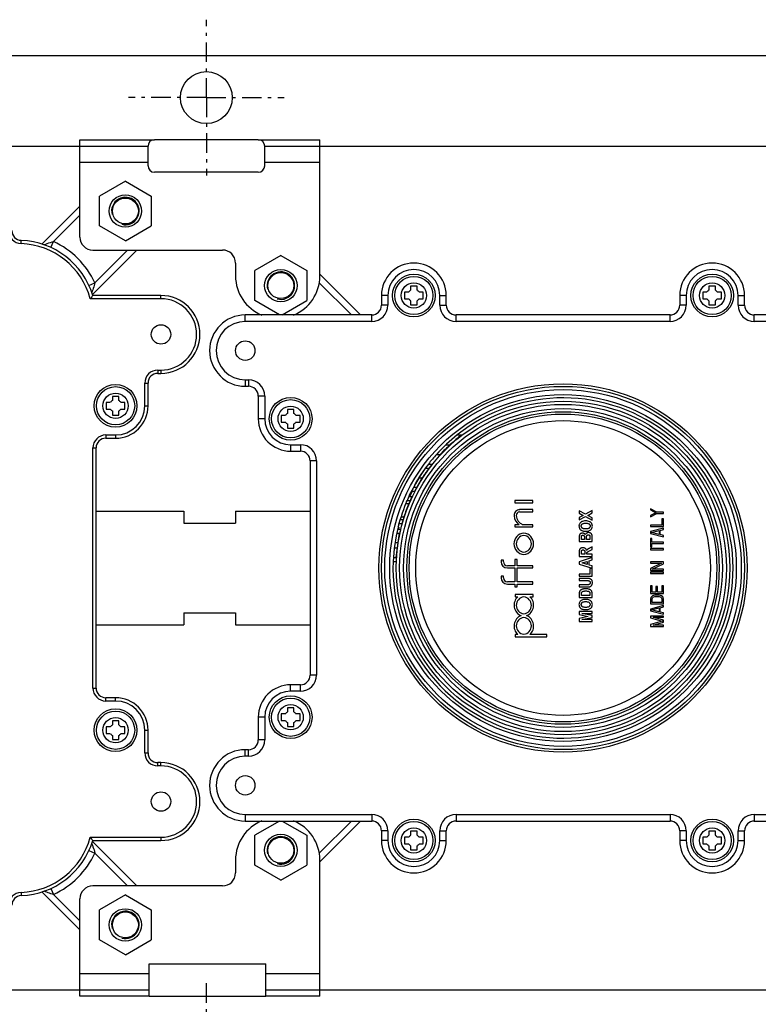
# Model space of a CAD drawing. Units: millimetres. Extents: x 3204 to 3838, y 25 to 603.
# Drawn here: x 3525 to 3639, y 180 to 332 of the extents above; entities that cross this region are included whole.
import ezdxf

# ---------------------------------------------------------------- set-up
doc = ezdxf.new("R2010")
doc.units = ezdxf.units.MM
doc.linetypes.add('ASSI1', pattern=[5.5, 3, -1, 0.5, -1])
doc.layers.add('OGGETTO', color=7, linetype='Continuous', lineweight=25)
doc.styles.add('ISO Proportional', font='tahoma.ttf')
doc.dimstyles.new('ISO-25', dxfattribs={"dimtxt": 12, "dimasz": 1.5, "dimexe": 1, "dimexo": 1.5, "dimgap": 1.5, "dimtad": 1, "dimdec": 0, "dimtxsty": 'ISO Proportional', "dimcen": 2.5, "dimclrd": 7, "dimclre": 7, "dimclrt": 7, "dimadec": 0, "dimazin": 0, "dimtfac": 1, "dimtdec": 0, "dimtmove": 0, "dimatfit": 3, "dimfxl": 1, "dimlwd": 13, "dimarcsym": 0})

# ---------------------------------------------------------------- blocks, each defined once
blk = doc.blocks.new('*D21')
at = {"layer": 'Defpoints', "color": 0, "transparency": 16777216}
for p in [(3230.06, 192.8), (3717.06, 192.8), (3230.06, 26.13)]:
    blk.add_point(p, dxfattribs=at)
at = {"layer": 'OGGETTO', "color": 7, "lineweight": -2, "transparency": 16777216}
for p, q in [((3230.06, 191.3), (3230.06, 25.13)), ((3717.06, 191.3), (3717.06, 25.13))]:
    blk.add_line(p, q, dxfattribs=at)
at = {"layer": 'OGGETTO', "color": 7, "lineweight": 13, "transparency": 16777216}
blk.add_line((3715.56, 26.13), (3231.56, 26.13), dxfattribs=at)
at = {"layer": 'OGGETTO', "color": 7, "transparency": 16777216}
for points in [[(3231.56, 26.38), (3231.56, 25.88), (3230.06, 26.13)], [(3715.56, 26.38), (3715.56, 25.88), (3717.06, 26.13)]]:
    blk.add_solid(points, dxfattribs=at)
at = {"layer": 'OGGETTO', "color": 7, "transparency": 16777216, "insert": (3473.4, 43.63), "char_height": 12, "width": 6.9926, "attachment_point": 2, "rotation": 0.0002, "line_spacing_factor": 0.9, "style": 'ISO Proportional'}
blk.add_mtext('487', dxfattribs=at)

msp = doc.modelspace()

# ---------------------------------------------------------------- linework, layer by layer
at = {"layer": 'OGGETTO', "linetype": 'ASSI1'}
for p, q in [((3553.56, 319.73), (3553.56, 331.73)), ((3553.56, 319.73), (3541.56, 319.73)), ((3553.56, 319.73), (3565.56, 319.73)), ((3553.56, 319.73), (3553.56, 307.73)), ((3553.56, 174.73), (3553.56, 183.73))]:
    msp.add_line(p, q, dxfattribs=at)
at = {"layer": 'OGGETTO'}
for p, q in [((3268.56, 326.23), (3678.56, 326.23)), ((3534.06, 298.23), (3534.06, 313.23)), ((3534.06, 313.23), (3545.56, 313.23)), ((3561.56, 313.23), (3545.56, 313.23)), ((3561.56, 313.23), (3571.06, 313.23)), ((3571.06, 292.23), (3571.06, 313.23)), ((3402.56, 312.23), (3544.56, 312.23)), ((3544.56, 309.23), (3544.56, 312.23)), ((3562.56, 312.23), (3654.56, 312.23)), ((3562.56, 309.23), (3562.56, 312.23)), ((3544.56, 309.73), (3534.06, 309.73)), ((3571.06, 309.73), (3562.56, 309.73)), ((3561.56, 308.23), (3545.56, 308.23)), ((3541.07, 306.87), (3537.07, 304.56)), ((3541.07, 306.87), (3545.07, 304.56)), ((3537.07, 299.94), (3537.07, 304.56)), ((3545.07, 304.56), (3545.07, 299.94)), ((3534.06, 303.01), (3528.21, 297.16)), ((3534.06, 301.6), (3530, 297.54)), ((3541.07, 297.63), (3537.07, 299.94)), ((3541.07, 297.63), (3545.07, 299.94)), ((3524.98, 297.23), (3525, 297.73)), ((3529.58, 296.63), (3530, 297.54)), ((3535.99, 289.39), (3542.84, 296.23)), ((3536.06, 296.23), (3556.06, 296.23)), ((3536.36, 291.18), (3541.42, 296.23)), ((3565.05, 295.37), (3561.05, 293.06)), ((3565.05, 295.37), (3569.05, 293.06)), ((3558.06, 294.23), (3558.06, 292.23)), ((3561.05, 288.44), (3561.05, 293.06)), ((3569.05, 293.06), (3569.05, 288.44)), ((3577.34, 286.23), (3571.06, 292.51)), ((3535.45, 290.76), (3536.36, 291.18)), ((3575.92, 286.23), (3570.97, 291.19)), ((3586.06, 290.68), (3585.06, 290.68)), ((3585.06, 290.68), (3585.06, 290.04)), ((3586.06, 290.04), (3586.06, 290.68)), ((3632.06, 290.68), (3631.06, 290.68)), ((3631.06, 290.68), (3631.06, 290.04)), ((3632.06, 290.04), (3632.06, 290.68)), ((3535.73, 288.82), (3535.66, 288.73)), ((3546.56, 288.73), (3535.66, 288.73)), ((3535.89, 289.04), (3535.73, 288.82)), ((3546.56, 289.23), (3536.04, 289.23)), ((3546.56, 288.73), (3546.56, 289.23)), ((3564.86, 286.23), (3561.05, 288.44)), ((3565.23, 286.23), (3569.05, 288.44)), ((3581.56, 289.23), (3580.56, 289.23)), ((3580.56, 289.23), (3580.56, 287.73)), ((3581.56, 289.23), (3581.56, 287.73)), ((3584.75, 289.73), (3584.11, 289.73)), ((3584.11, 289.73), (3584.11, 288.73)), ((3584.11, 288.73), (3584.75, 288.73)), ((3585.06, 288.43), (3585.06, 287.78)), ((3586.06, 287.78), (3586.06, 288.43)), ((3587.01, 289.73), (3586.37, 289.73)), ((3586.37, 288.73), (3587.01, 288.73)), ((3587.01, 288.73), (3587.01, 289.73)), ((3589.56, 289.23), (3590.56, 289.23)), ((3589.56, 287.73), (3589.56, 289.23)), ((3590.56, 287.73), (3590.56, 289.23)), ((3627.56, 289.23), (3626.56, 289.23)), ((3626.56, 289.23), (3626.56, 287.73)), ((3627.56, 289.23), (3627.56, 287.73)), ((3630.75, 289.73), (3630.11, 289.73)), ((3630.11, 289.73), (3630.11, 288.73)), ((3630.11, 288.73), (3630.75, 288.73)), ((3631.06, 288.43), (3631.06, 287.78)), ((3632.06, 287.78), (3632.06, 288.43)), ((3633.01, 289.73), (3632.37, 289.73)), ((3632.37, 288.73), (3633.01, 288.73)), ((3633.01, 288.73), (3633.01, 289.73)), ((3635.56, 289.23), (3636.56, 289.23)), ((3635.56, 287.73), (3635.56, 289.23)), ((3636.56, 287.73), (3636.56, 289.23)), ((3581.56, 287.73), (3580.56, 287.73)), ((3585.06, 287.78), (3586.06, 287.78)), ((3589.56, 287.73), (3590.56, 287.73)), ((3627.56, 287.73), (3626.56, 287.73)), ((3631.06, 287.78), (3632.06, 287.78)), ((3635.56, 287.73), (3636.56, 287.73)), ((3579.06, 286.23), (3559.56, 286.23)), ((3559.56, 285.23), (3559.56, 286.23)), ((3561.51, 286.5), (3561.78, 286.23)), ((3579.06, 285.23), (3579.06, 286.23)), ((3625.06, 286.23), (3592.06, 286.23)), ((3592.06, 285.23), (3592.06, 286.23)), ((3625.06, 285.23), (3625.06, 286.23)), ((3657.56, 286.23), (3638.06, 286.23)), ((3638.06, 285.23), (3638.06, 286.23)), ((3579.06, 285.23), (3559.56, 285.23)), ((3625.06, 285.23), (3592.06, 285.23)), ((3657.56, 285.23), (3638.06, 285.23)), ((3546.06, 277.73), (3546.56, 277.73)), ((3546.06, 277.73), (3546.06, 277.23)), ((3546.56, 277.73), (3546.56, 277.23)), ((3546.06, 277.23), (3546.56, 277.23)), ((3559.56, 276.23), (3560.06, 276.23)), ((3559.56, 276.23), (3559.56, 275.23)), ((3560.06, 276.23), (3560.06, 275.23)), ((3544.06, 275.73), (3544.56, 275.73)), ((3544.06, 272.23), (3544.06, 275.73)), ((3544.56, 272.23), (3544.56, 275.73)), ((3559.56, 275.23), (3560.06, 275.23)), ((3540.06, 273.68), (3539.06, 273.68)), ((3539.06, 273.68), (3539.06, 273.04)), ((3540.06, 273.04), (3540.06, 273.68)), ((3562.56, 273.73), (3561.56, 273.73)), ((3561.56, 273.73), (3561.56, 270.23)), ((3562.56, 273.73), (3562.56, 270.23)), ((3538.75, 272.73), (3538.11, 272.73)), ((3538.11, 272.73), (3538.11, 271.73)), ((3538.11, 271.73), (3538.75, 271.73)), ((3541.01, 272.73), (3540.37, 272.73)), ((3540.37, 271.73), (3541.01, 271.73)), ((3541.01, 271.73), (3541.01, 272.73)), ((3544.06, 272.23), (3544.56, 272.23)), ((3567.06, 271.68), (3566.06, 271.68)), ((3566.06, 271.68), (3566.06, 271.04)), ((3567.06, 271.04), (3567.06, 271.68)), ((3539.06, 271.43), (3539.06, 270.78)), ((3539.06, 270.78), (3540.06, 270.78)), ((3540.06, 270.78), (3540.06, 271.43)), ((3562.56, 270.23), (3561.56, 270.23)), ((3565.75, 270.73), (3565.11, 270.73)), ((3565.11, 270.73), (3565.11, 269.73)), ((3568.01, 270.73), (3567.37, 270.73)), ((3568.01, 269.73), (3568.01, 270.73)), ((3565.11, 269.73), (3565.75, 269.73)), ((3566.06, 269.43), (3566.06, 268.78)), ((3566.06, 268.78), (3567.06, 268.78)), ((3567.06, 268.78), (3567.06, 269.43)), ((3567.37, 269.73), (3568.01, 269.73)), ((3538.06, 267.73), (3539.56, 267.73)), ((3538.06, 267.73), (3538.06, 267.23)), ((3538.06, 267.23), (3539.56, 267.23)), ((3539.56, 267.73), (3539.56, 267.23)), ((3592.24, 267.73), (3592.9, 267.73)), ((3536.06, 265.73), (3536.56, 265.73)), ((3536.06, 228.73), (3536.06, 265.73)), ((3536.56, 228.73), (3536.56, 265.73)), ((3566.56, 266.23), (3568.06, 266.23)), ((3566.56, 266.23), (3566.56, 265.23)), ((3568.06, 266.23), (3568.06, 265.23)), ((3590.52, 266.23), (3591.18, 266.23)), ((3566.56, 265.23), (3568.06, 265.23)), ((3589.06, 264.73), (3589.61, 264.73)), ((3570.56, 263.73), (3569.56, 263.73)), ((3569.56, 263.73), (3569.56, 230.73)), ((3570.56, 263.73), (3570.56, 230.73)), ((3587.34, 262.61), (3587.9, 262.61)), ((3587.81, 263.23), (3588.38, 263.23)), ((3586.36, 261.15), (3586.85, 261.15)), ((3585.51, 259.69), (3586.02, 259.69)), ((3584.78, 258.23), (3585.27, 258.23)), ((3585.16, 259.03), (3585.29, 259.03)), ((3585.18, 259.07), (3585.69, 259.07)), ((3584.32, 257.19), (3584.78, 257.19)), ((3584.5, 257.61), (3584.99, 257.61)), ((3603.91, 257.61), (3601.15, 257.61)), ((3601.15, 257.61), (3601.15, 257.26)), ((3601.15, 257.26), (3603.91, 257.26)), ((3603.91, 257.26), (3603.91, 257.61)), ((3536.56, 255.98), (3550.06, 255.98)), ((3550.06, 255.98), (3550.06, 254.13)), ((3558.06, 255.98), (3569.56, 255.98)), ((3558.06, 255.98), (3558.06, 254.13)), ((3583.57, 255.11), (3584.02, 255.11)), ((3603.91, 256.22), (3601.87, 256.22)), ((3601.87, 255.87), (3603.91, 255.87)), ((3603.91, 255.87), (3603.91, 256.22)), ((3612.02, 255.54), (3611.06, 256.05)), ((3611.06, 256.05), (3611.06, 255.67)), ((3611.06, 255.67), (3611.66, 255.34)), ((3611.66, 255.34), (3611.06, 255.02)), ((3611.06, 254.63), (3612.02, 255.15)), ((3611.06, 255.02), (3611.06, 254.63)), ((3613.06, 256.11), (3612.02, 255.54)), ((3612.02, 255.15), (3613.06, 254.58)), ((3612.38, 255.34), (3613.06, 255.71)), ((3613.06, 254.98), (3612.38, 255.34)), ((3613.06, 255.71), (3613.06, 256.11)), ((3613.06, 254.58), (3613.06, 254.98)), ((3623.04, 255.83), (3622.06, 256.37)), ((3622.06, 256.37), (3622.06, 256.17)), ((3622.06, 256.17), (3622.87, 255.73)), ((3622.87, 255.73), (3622.06, 255.3)), ((3622.06, 255.1), (3623.04, 255.63)), ((3622.06, 255.3), (3622.06, 255.1)), ((3624.06, 255.83), (3623.04, 255.83)), ((3623.04, 255.63), (3624.06, 255.63)), ((3624.06, 255.63), (3624.06, 255.83)), ((3550.06, 254.13), (3558.06, 254.13)), ((3583.12, 253.51), (3583.24, 253.51)), ((3583.26, 254.07), (3583.73, 254.07)), ((3583.44, 254.69), (3583.91, 254.69)), ((3601.78, 253.9), (3601.15, 253.9)), ((3601.15, 253.9), (3601.15, 253.56)), ((3601.15, 253.56), (3603.91, 253.56)), ((3603.91, 253.9), (3602.33, 253.9)), ((3603.91, 253.56), (3603.91, 253.9)), ((3623.8, 253.83), (3622.06, 253.83)), ((3622.06, 253.83), (3622.06, 253.63)), ((3622.06, 253.63), (3624.06, 253.63)), ((3624.06, 254.83), (3623.8, 254.83)), ((3623.8, 254.83), (3623.8, 253.83)), ((3624.06, 253.63), (3624.06, 254.83)), ((3582.92, 252.61), (3583.37, 252.61)), ((3583.05, 253.23), (3583.51, 253.23)), ((3611.06, 251.96), (3611.06, 251.31)), ((3611.85, 251.92), (3611.85, 251.64)), ((3612.19, 251.64), (3612.19, 251.91)), ((3612.72, 251.95), (3612.72, 251.64)), ((3624.06, 253.37), (3622.06, 252.83)), ((3622.06, 252.83), (3622.06, 252.57)), ((3622.06, 252.57), (3624.06, 252.03)), ((3622.23, 252.7), (3623.38, 253)), ((3623.38, 252.4), (3622.23, 252.7)), ((3623.38, 253), (3623.38, 252.4)), ((3623.55, 253.03), (3624.06, 253.17)), ((3623.55, 252.37), (3623.55, 253.03)), ((3624.06, 252.23), (3623.55, 252.37)), ((3624.06, 253.17), (3624.06, 253.37)), ((3624.06, 252.03), (3624.06, 252.23)), ((3582.65, 251.15), (3583.11, 251.15)), ((3611.06, 251.31), (3613.06, 251.31)), ((3611.39, 251.64), (3611.39, 251.83)), ((3611.85, 251.64), (3611.39, 251.64)), ((3612.72, 251.64), (3612.19, 251.64)), ((3613.06, 250.49), (3612.67, 250.29)), ((3613.06, 251.31), (3613.06, 251.87)), ((3613.06, 250.1), (3613.06, 250.49)), ((3622.27, 251.77), (3622.06, 251.77)), ((3622.06, 251.77), (3622.06, 250.5)), ((3622.06, 250.5), (3622.27, 250.5)), ((3622.27, 251.23), (3622.27, 251.77)), ((3624.06, 251.23), (3622.27, 251.23)), ((3622.27, 251.03), (3624.06, 251.03)), ((3622.27, 250.5), (3622.27, 251.03)), ((3624.06, 251.03), (3624.06, 251.23)), ((3582.54, 250.32), (3582.99, 250.32)), ((3611.06, 249.72), (3611.06, 249.02)), ((3611.06, 249.02), (3613.06, 249.02)), ((3611.4, 249.35), (3611.4, 249.61)), ((3611.9, 249.35), (3611.4, 249.35)), ((3611.9, 249.59), (3611.9, 249.35)), ((3612.22, 249.35), (3612.22, 249.42)), ((3613.06, 249.35), (3612.22, 249.35)), ((3612.62, 249.86), (3613.06, 250.1)), ((3613.06, 249.02), (3613.06, 249.35)), ((3624.06, 250.23), (3622.06, 250.23)), ((3622.06, 250.23), (3622.06, 250.03)), ((3622.06, 250.03), (3624.06, 250.03)), ((3624.06, 250.03), (3624.06, 250.23)), ((3582.38, 248.23), (3582.82, 248.23)), ((3582.41, 248.86), (3582.86, 248.86)), ((3599.37, 248.46), (3599.03, 248.46)), ((3599.03, 248.46), (3599.03, 248.19)), ((3599.37, 248.19), (3599.37, 248.46)), ((3601.15, 247.58), (3599.98, 247.58)), ((3601.49, 248.52), (3601.15, 248.52)), ((3601.15, 248.52), (3601.15, 247.58)), ((3601.49, 247.58), (3601.49, 248.52)), ((3603.91, 247.58), (3601.49, 247.58)), ((3603.91, 247.23), (3603.91, 247.58)), ((3613.06, 248.84), (3611.06, 248.19)), ((3611.06, 248.19), (3611.06, 247.84)), ((3611.06, 247.84), (3613.06, 247.2)), ((3611.52, 248.01), (3612.27, 248.23)), ((3612.27, 247.79), (3611.52, 248.01)), ((3612.27, 248.23), (3612.27, 247.79)), ((3612.6, 248.34), (3613.06, 248.48)), ((3612.6, 247.68), (3612.6, 248.34)), ((3613.06, 247.55), (3612.6, 247.68)), ((3613.06, 248.48), (3613.06, 248.84)), ((3613.06, 247.2), (3613.06, 247.55)), ((3624.06, 248.17), (3622.06, 248.17)), ((3622.06, 248.17), (3622.06, 247.97)), ((3622.06, 247.97), (3623.76, 247.97)), ((3623.76, 247.97), (3622.06, 247.13)), ((3622.31, 247.03), (3624.06, 247.87)), ((3624.06, 247.87), (3624.06, 248.17)), ((3599.37, 245.98), (3599.03, 245.98)), ((3599.03, 245.98), (3599.03, 245.71)), ((3599.37, 245.71), (3599.37, 245.98)), ((3599.98, 247.23), (3601.15, 247.23)), ((3601.15, 247.23), (3601.15, 245.09)), ((3601.49, 247.23), (3603.91, 247.23)), ((3601.49, 245.09), (3601.49, 247.23)), ((3612.72, 246.3), (3611.07, 246.3)), ((3611.07, 246.3), (3611.07, 245.97)), ((3611.07, 245.97), (3613.06, 245.97)), ((3613.06, 247.13), (3612.72, 247.13)), ((3612.72, 247.13), (3612.72, 246.3)), ((3613.06, 245.97), (3613.06, 247.13)), ((3622.06, 247.13), (3622.06, 246.83)), ((3622.06, 246.83), (3624.06, 246.83)), ((3624.06, 246.57), (3622.06, 246.57)), ((3622.06, 246.57), (3622.06, 246.37)), ((3622.06, 246.37), (3624.06, 246.37)), ((3624.06, 247.03), (3622.31, 247.03)), ((3624.06, 246.83), (3624.06, 247.03)), ((3624.06, 246.37), (3624.06, 246.57)), ((3601.15, 245.09), (3599.98, 245.09)), ((3599.98, 244.75), (3601.15, 244.75)), ((3601.15, 244.75), (3601.15, 244.34)), ((3601.15, 244.34), (3601.49, 244.34)), ((3603.91, 245.09), (3601.49, 245.09)), ((3601.49, 244.75), (3603.91, 244.75)), ((3601.49, 244.34), (3601.49, 244.75)), ((3603.91, 244.75), (3603.91, 245.09)), ((3612.11, 245.62), (3611.06, 245.62)), ((3611.06, 245.62), (3611.06, 245.29)), ((3611.06, 245.29), (3612.16, 245.29)), ((3612.14, 244.64), (3611.06, 244.64)), ((3611.06, 244.64), (3611.06, 244.31)), ((3622.31, 244.5), (3622.06, 244.5)), ((3622.06, 244.5), (3622.06, 243.3)), ((3622.31, 243.5), (3622.31, 244.5)), ((3623.12, 244.37), (3622.87, 244.37)), ((3622.87, 244.37), (3622.87, 243.5)), ((3623.12, 243.5), (3623.12, 244.37)), ((3624.06, 244.5), (3623.8, 244.5)), ((3623.8, 244.5), (3623.8, 243.5)), ((3624.06, 243.3), (3624.06, 244.5)), ((3603.95, 243.14), (3601.19, 243.14)), ((3601.19, 243.14), (3601.19, 242.8)), ((3603.95, 242.8), (3603.95, 243.14)), ((3611.06, 244.31), (3612.12, 244.31)), ((3611.06, 243.26), (3611.06, 242.66)), ((3611.4, 242.99), (3611.4, 243.14)), ((3612.72, 242.99), (3611.4, 242.99)), ((3612.72, 243.23), (3612.72, 242.99)), ((3613.06, 242.66), (3613.06, 243.28)), ((3622.06, 243.3), (3624.06, 243.3)), ((3622.19, 242.8), (3622.1, 242.67)), ((3622.36, 242.93), (3622.19, 242.8)), ((3622.87, 243.5), (3622.31, 243.5)), ((3622.53, 243), (3622.36, 242.93)), ((3622.44, 242.73), (3622.57, 242.8)), ((3622.74, 243.03), (3622.53, 243)), ((3622.57, 242.8), (3622.74, 242.83)), ((3623.38, 243.03), (3622.74, 243.03)), ((3622.74, 242.83), (3623.38, 242.83)), ((3623.8, 243.5), (3623.12, 243.5)), ((3623.59, 243), (3623.38, 243.03)), ((3623.38, 242.83), (3623.55, 242.8)), ((3623.55, 242.8), (3623.67, 242.73)), ((3623.76, 242.93), (3623.59, 243)), ((3623.93, 242.8), (3623.76, 242.93)), ((3624.02, 242.67), (3623.93, 242.8)), ((3601.19, 242.8), (3601.59, 242.8)), ((3603.45, 242.8), (3603.95, 242.8)), ((3611.06, 242.66), (3613.06, 242.66)), ((3622.1, 242.67), (3622.06, 242.5)), ((3622.06, 242.5), (3622.06, 241.7)), ((3622.06, 241.7), (3624.06, 241.7)), ((3624.06, 241.43), (3622.06, 240.9)), ((3622.31, 242.5), (3622.36, 242.63)), ((3622.31, 241.9), (3622.31, 242.5)), ((3623.8, 241.9), (3622.31, 241.9)), ((3622.36, 242.63), (3622.44, 242.73)), ((3623.67, 242.73), (3623.76, 242.63)), ((3623.76, 242.63), (3623.8, 242.5)), ((3623.8, 242.5), (3623.8, 241.9)), ((3624.06, 242.5), (3624.02, 242.67)), ((3624.06, 241.7), (3624.06, 242.5)), ((3624.06, 241.23), (3624.06, 241.43)), ((3550.06, 240.33), (3558.06, 240.33)), ((3550.06, 240.33), (3550.06, 238.48)), ((3558.06, 240.33), (3558.06, 238.48)), ((3613.06, 240.55), (3611.06, 240.55)), ((3611.06, 240.55), (3611.06, 240.05)), ((3611.06, 240.05), (3612.42, 239.75)), ((3611.48, 240.24), (3613.06, 240.24)), ((3613.06, 239.91), (3611.48, 240.24)), ((3613.06, 240.24), (3613.06, 240.55)), ((3613.06, 239.59), (3613.06, 239.91)), ((3622.06, 240.9), (3622.06, 240.63)), ((3622.06, 240.63), (3624.06, 240.1)), ((3624.06, 239.83), (3622.06, 239.83)), ((3622.06, 239.83), (3622.06, 239.53)), ((3622.23, 240.77), (3623.38, 241.07)), ((3623.38, 240.47), (3622.23, 240.77)), ((3623.38, 241.07), (3623.38, 240.47)), ((3623.55, 241.1), (3624.06, 241.23)), ((3623.55, 240.43), (3623.55, 241.1)), ((3624.06, 240.3), (3623.55, 240.43)), ((3624.06, 240.1), (3624.06, 240.3)), ((3624.06, 239.63), (3624.06, 239.83)), ((3536.56, 238.48), (3550.06, 238.48)), ((3558.06, 238.48), (3569.56, 238.48)), ((3612.42, 239.75), (3611.06, 239.46)), ((3611.06, 239.46), (3611.06, 238.96)), ((3611.06, 238.96), (3613.06, 238.96)), ((3611.48, 239.27), (3613.06, 239.59)), ((3613.06, 239.27), (3611.48, 239.27)), ((3613.06, 238.96), (3613.06, 239.27)), ((3622.06, 239.53), (3623.85, 239.03)), ((3623.85, 239.03), (3622.06, 238.53)), ((3622.06, 238.53), (3622.06, 238.23)), ((3622.48, 239.63), (3624.06, 239.63)), ((3624.06, 239.17), (3622.48, 239.63)), ((3622.48, 238.43), (3624.06, 238.9)), ((3624.06, 238.43), (3622.48, 238.43)), ((3624.06, 238.9), (3624.06, 239.17)), ((3624.06, 238.23), (3624.06, 238.43)), ((3601.59, 236.98), (3601.19, 236.98)), ((3601.19, 236.98), (3601.19, 236.64)), ((3606.06, 236.98), (3603.45, 236.98)), ((3606.06, 236.64), (3606.06, 236.98)), ((3622.06, 238.23), (3624.06, 238.23)), ((3601.19, 236.64), (3606.06, 236.64)), ((3570.56, 230.73), (3569.56, 230.73)), ((3568.06, 229.23), (3566.56, 229.23)), ((3566.56, 228.23), (3566.56, 229.23)), ((3568.06, 228.23), (3568.06, 229.23)), ((3536.06, 228.73), (3536.56, 228.73)), ((3568.06, 228.23), (3566.56, 228.23)), ((3539.56, 227.23), (3538.06, 227.23)), ((3538.06, 226.73), (3538.06, 227.23)), ((3539.56, 226.73), (3538.06, 226.73)), ((3539.56, 226.73), (3539.56, 227.23)), ((3565.75, 224.73), (3565.11, 224.73)), ((3565.11, 224.73), (3565.11, 223.73)), ((3567.06, 225.68), (3566.06, 225.68)), ((3566.06, 225.68), (3566.06, 225.04)), ((3567.06, 225.04), (3567.06, 225.68)), ((3568.01, 224.73), (3567.37, 224.73)), ((3568.01, 223.73), (3568.01, 224.73)), ((3540.06, 223.68), (3539.06, 223.68)), ((3539.06, 223.68), (3539.06, 223.04)), ((3540.06, 223.04), (3540.06, 223.68)), ((3562.56, 224.23), (3561.56, 224.23)), ((3561.56, 224.23), (3561.56, 220.73)), ((3562.56, 224.23), (3562.56, 220.73)), ((3565.11, 223.73), (3565.75, 223.73)), ((3566.06, 223.43), (3566.06, 222.78)), ((3567.06, 222.78), (3567.06, 223.43)), ((3567.37, 223.73), (3568.01, 223.73)), ((3538.75, 222.73), (3538.11, 222.73)), ((3538.11, 222.73), (3538.11, 221.73)), ((3538.11, 221.73), (3538.75, 221.73)), ((3541.01, 222.73), (3540.37, 222.73)), ((3540.37, 221.73), (3541.01, 221.73)), ((3541.01, 221.73), (3541.01, 222.73)), ((3544.06, 222.23), (3544.56, 222.23)), ((3544.06, 218.73), (3544.06, 222.23)), ((3544.56, 218.73), (3544.56, 222.23)), ((3566.06, 222.78), (3567.06, 222.78)), ((3539.06, 221.43), (3539.06, 220.78)), ((3539.06, 220.78), (3540.06, 220.78)), ((3540.06, 220.78), (3540.06, 221.43)), ((3562.56, 220.73), (3561.56, 220.73)), ((3544.06, 218.73), (3544.56, 218.73)), ((3560.06, 219.23), (3559.56, 219.23)), ((3559.56, 218.23), (3559.56, 219.23)), ((3560.06, 218.23), (3560.06, 219.23)), ((3546.56, 217.23), (3546.06, 217.23)), ((3546.06, 216.73), (3546.06, 217.23)), ((3546.56, 216.73), (3546.56, 217.23)), ((3560.06, 218.23), (3559.56, 218.23)), ((3546.56, 216.73), (3546.06, 216.73)), ((3559.56, 209.23), (3579.06, 209.23)), ((3559.56, 209.23), (3559.56, 208.23)), ((3559.56, 208.23), (3579.06, 208.23)), ((3564.86, 208.23), (3561.05, 206.03)), ((3561.78, 208.23), (3561.51, 207.97)), ((3565.23, 208.23), (3569.05, 206.03)), ((3570.97, 203.28), (3575.92, 208.23)), ((3571.06, 201.96), (3577.34, 208.23)), ((3579.06, 209.23), (3579.06, 208.23)), ((3592.06, 209.23), (3625.06, 209.23)), ((3592.06, 209.23), (3592.06, 208.23)), ((3592.06, 208.23), (3625.06, 208.23)), ((3625.06, 209.23), (3625.06, 208.23)), ((3638.06, 209.23), (3657.56, 209.23)), ((3638.06, 209.23), (3638.06, 208.23)), ((3638.06, 208.23), (3657.56, 208.23)), ((3581.56, 206.73), (3580.56, 206.73)), ((3580.56, 206.73), (3580.56, 205.23)), ((3581.56, 206.73), (3581.56, 205.23)), ((3586.06, 206.68), (3585.06, 206.68)), ((3585.06, 206.68), (3585.06, 206.04)), ((3586.06, 206.04), (3586.06, 206.68)), ((3589.56, 206.73), (3590.56, 206.73)), ((3589.56, 205.23), (3589.56, 206.73)), ((3590.56, 205.23), (3590.56, 206.73)), ((3627.56, 206.73), (3626.56, 206.73)), ((3626.56, 206.73), (3626.56, 205.23)), ((3627.56, 206.73), (3627.56, 205.23)), ((3632.06, 206.68), (3631.06, 206.68)), ((3631.06, 206.68), (3631.06, 206.04)), ((3632.06, 206.04), (3632.06, 206.68)), ((3635.56, 206.73), (3636.56, 206.73)), ((3635.56, 205.23), (3635.56, 206.73)), ((3636.56, 205.23), (3636.56, 206.73)), ((3535.66, 205.73), (3546.56, 205.73)), ((3542.84, 198.23), (3535.99, 205.08)), ((3536.04, 205.23), (3536.03, 205.24)), ((3536.04, 205.23), (3546.56, 205.23)), ((3546.56, 205.73), (3546.56, 205.23)), ((3561.05, 201.41), (3561.05, 206.03)), ((3569.05, 206.03), (3569.05, 201.41)), ((3581.56, 205.23), (3580.56, 205.23)), ((3584.75, 205.73), (3584.11, 205.73)), ((3584.11, 205.73), (3584.11, 204.73)), ((3587.01, 205.73), (3586.37, 205.73)), ((3587.01, 204.73), (3587.01, 205.73)), ((3589.56, 205.23), (3590.56, 205.23)), ((3627.56, 205.23), (3626.56, 205.23)), ((3630.75, 205.73), (3630.11, 205.73)), ((3630.11, 205.73), (3630.11, 204.73)), ((3633.01, 205.73), (3632.37, 205.73)), ((3633.01, 204.73), (3633.01, 205.73)), ((3635.56, 205.23), (3636.56, 205.23)), ((3535.45, 203.71), (3536.36, 203.29)), ((3584.11, 204.73), (3584.75, 204.73)), ((3585.06, 204.43), (3585.06, 203.78)), ((3585.06, 203.78), (3586.06, 203.78)), ((3586.06, 203.78), (3586.06, 204.43)), ((3586.37, 204.73), (3587.01, 204.73)), ((3630.11, 204.73), (3630.75, 204.73)), ((3631.06, 204.43), (3631.06, 203.78)), ((3631.06, 203.78), (3632.06, 203.78)), ((3632.06, 203.78), (3632.06, 204.43)), ((3632.37, 204.73), (3633.01, 204.73)), ((3541.42, 198.23), (3536.36, 203.29)), ((3558.06, 202.23), (3558.06, 200.23)), ((3571.06, 181.23), (3571.06, 202.23)), ((3565.05, 199.1), (3561.05, 201.41)), ((3565.05, 199.1), (3569.05, 201.41)), ((3528.21, 197.31), (3534.06, 191.46)), ((3529.58, 197.84), (3530, 196.93)), ((3556.06, 198.23), (3536.06, 198.23)), ((3524.98, 197.24), (3525, 196.74)), ((3530, 196.93), (3534.06, 192.87)), ((3534.06, 181.23), (3534.06, 196.23)), ((3541.07, 196.84), (3537.07, 194.53)), ((3541.07, 196.84), (3545.07, 194.53)), ((3537.07, 189.91), (3537.07, 194.53)), ((3545.07, 194.53), (3545.07, 189.91)), ((3541.07, 187.6), (3537.07, 189.91)), ((3541.07, 187.6), (3545.07, 189.91)), ((3544.73, 186.23), (3562.73, 186.23)), ((3544.73, 181.23), (3544.73, 186.23)), ((3562.73, 181.23), (3562.73, 186.23)), ((3534.06, 184.73), (3544.73, 184.73)), ((3562.73, 184.73), (3571.06, 184.73)), ((3402.73, 182.23), (3544.73, 182.23)), ((3562.73, 182.23), (3654.73, 182.23)), ((3544.73, 181.23), (3534.06, 181.23)), ((3544.73, 181.23), (3562.73, 181.23)), ((3571.06, 181.23), (3562.73, 181.23))]:
    msp.add_line(p, q, dxfattribs=at)
for points in [[(3528.55, 297.05), (3528.59, 297.07), (3528.8, 297.16), (3529.03, 297.25), (3529.28, 297.34), (3529.53, 297.42), (3529.77, 297.49), (3530, 297.54)], [(3536.36, 291.18), (3536.32, 290.97), (3536.26, 290.76), (3536.19, 290.54), (3536.12, 290.32), (3536.04, 290.11), (3535.96, 289.92), (3535.88, 289.74), (3535.87, 289.73)], [(3536, 289.19), (3535.97, 289.15), (3535.89, 289.04)], [(3536.04, 289.23), (3536.03, 289.23), (3536, 289.19)], [(3611.29, 254.26), (3611.21, 254.18), (3611.14, 254.1), (3611.09, 254.01), (3611.05, 253.91), (3611.03, 253.81), (3611.02, 253.69)], [(3611.02, 253.69), (3611.03, 253.61), (3611.04, 253.53), (3611.05, 253.46), (3611.08, 253.39), (3611.1, 253.33), (3611.14, 253.28)], [(3612.06, 254.49), (3611.88, 254.48), (3611.73, 254.46), (3611.59, 254.42), (3611.48, 254.38), (3611.38, 254.32), (3611.29, 254.26)], [(3611.37, 253.69), (3611.37, 253.76), (3611.39, 253.82), (3611.41, 253.87), (3611.44, 253.92), (3611.48, 253.97), (3611.54, 254.02)], [(3611.54, 253.36), (3611.48, 253.41), (3611.44, 253.46), (3611.41, 253.51), (3611.39, 253.56), (3611.37, 253.63), (3611.37, 253.69)], [(3611.54, 254.02), (3611.59, 254.05), (3611.65, 254.08), (3611.73, 254.11), (3611.82, 254.13), (3611.93, 254.14), (3612.05, 254.14)], [(3612.05, 254.14), (3612.17, 254.14), (3612.28, 254.13), (3612.37, 254.11), (3612.45, 254.08), (3612.52, 254.05), (3612.58, 254.02)], [(3612.84, 254.25), (3612.75, 254.32), (3612.65, 254.37), (3612.53, 254.42), (3612.39, 254.45), (3612.24, 254.48), (3612.06, 254.49)], [(3612.75, 253.69), (3612.74, 253.63), (3612.73, 253.57), (3612.71, 253.52), (3612.67, 253.47), (3612.63, 253.42), (3612.57, 253.37)], [(3612.58, 254.02), (3612.63, 253.97), (3612.67, 253.92), (3612.71, 253.87), (3612.73, 253.81), (3612.74, 253.76), (3612.75, 253.69)], [(3613.09, 253.69), (3613.08, 253.81), (3613.06, 253.92), (3613.03, 254.01), (3612.98, 254.1), (3612.92, 254.18), (3612.84, 254.25)], [(3612.85, 253.13), (3612.92, 253.2), (3612.98, 253.28), (3613.03, 253.36), (3613.06, 253.46), (3613.08, 253.57), (3613.09, 253.69)], [(3611.11, 252.34), (3611.09, 252.31), (3611.08, 252.26), (3611.07, 252.2), (3611.06, 252.13), (3611.06, 252.06), (3611.06, 251.96)], [(3611.28, 252.53), (3611.24, 252.5), (3611.2, 252.47), (3611.17, 252.44), (3611.15, 252.41), (3611.12, 252.38), (3611.11, 252.34)], [(3611.14, 253.28), (3611.17, 253.23), (3611.22, 253.18), (3611.27, 253.13), (3611.33, 253.08), (3611.4, 253.04), (3611.48, 253)], [(3611.56, 252.6), (3611.51, 252.6), (3611.46, 252.59), (3611.41, 252.58), (3611.37, 252.57), (3611.32, 252.55), (3611.28, 252.53)], [(3611.39, 251.83), (3611.39, 251.92), (3611.39, 251.99), (3611.39, 252.05), (3611.4, 252.09), (3611.4, 252.12), (3611.4, 252.15)], [(3611.4, 252.15), (3611.41, 252.16), (3611.42, 252.18), (3611.43, 252.2), (3611.44, 252.21), (3611.46, 252.23), (3611.47, 252.24)], [(3611.47, 252.24), (3611.49, 252.25), (3611.51, 252.26), (3611.53, 252.27), (3611.56, 252.27), (3611.59, 252.28), (3611.62, 252.28)], [(3611.48, 253), (3611.56, 252.97), (3611.64, 252.94), (3611.73, 252.92), (3611.83, 252.91), (3611.95, 252.9), (3612.07, 252.89)], [(3612.06, 253.24), (3611.93, 253.24), (3611.83, 253.25), (3611.73, 253.27), (3611.66, 253.3), (3611.59, 253.33), (3611.54, 253.36)], [(3611.82, 252.54), (3611.78, 252.56), (3611.74, 252.57), (3611.7, 252.59), (3611.66, 252.6), (3611.61, 252.6), (3611.56, 252.6)], [(3611.62, 252.28), (3611.65, 252.28), (3611.68, 252.27), (3611.71, 252.27), (3611.74, 252.26), (3611.76, 252.25), (3611.78, 252.23)], [(3611.78, 252.23), (3611.79, 252.21), (3611.81, 252.2), (3611.82, 252.18), (3611.83, 252.15), (3611.84, 252.13), (3611.85, 252.1)], [(3612, 252.37), (3611.98, 252.4), (3611.95, 252.43), (3611.93, 252.46), (3611.9, 252.49), (3611.86, 252.51), (3611.82, 252.54)], [(3611.85, 252.1), (3611.85, 252.08), (3611.85, 252.05), (3611.85, 252.02), (3611.85, 251.98), (3611.85, 251.92)], [(3612.17, 252.6), (3612.13, 252.57), (3612.1, 252.54), (3612.07, 252.5), (3612.04, 252.46), (3612.02, 252.42), (3612, 252.37)], [(3612.57, 253.37), (3612.52, 253.33), (3612.45, 253.3), (3612.37, 253.27), (3612.28, 253.25), (3612.18, 253.24), (3612.06, 253.24)], [(3612.07, 252.89), (3612.24, 252.9), (3612.4, 252.93), (3612.53, 252.96), (3612.65, 253.01), (3612.76, 253.06), (3612.85, 253.13)], [(3612.48, 252.68), (3612.42, 252.68), (3612.36, 252.67), (3612.31, 252.66), (3612.26, 252.64), (3612.21, 252.62), (3612.17, 252.6)], [(3612.19, 251.91), (3612.19, 251.98), (3612.19, 252.04), (3612.19, 252.09), (3612.2, 252.13), (3612.2, 252.16), (3612.21, 252.19)], [(3612.21, 252.19), (3612.22, 252.21), (3612.23, 252.23), (3612.24, 252.25), (3612.26, 252.27), (3612.28, 252.28), (3612.3, 252.3)], [(3612.3, 252.3), (3612.32, 252.31), (3612.34, 252.32), (3612.37, 252.33), (3612.39, 252.34), (3612.43, 252.34), (3612.46, 252.34)], [(3612.46, 252.34), (3612.49, 252.34), (3612.52, 252.34), (3612.55, 252.33), (3612.57, 252.32), (3612.6, 252.31), (3612.62, 252.3)], [(3612.85, 252.58), (3612.8, 252.61), (3612.74, 252.63), (3612.69, 252.65), (3612.62, 252.67), (3612.55, 252.68), (3612.48, 252.68)], [(3612.62, 252.3), (3612.64, 252.29), (3612.65, 252.27), (3612.67, 252.26), (3612.68, 252.24), (3612.69, 252.22), (3612.7, 252.2)], [(3612.7, 252.2), (3612.7, 252.18), (3612.71, 252.15), (3612.71, 252.12), (3612.72, 252.07), (3612.72, 252.01), (3612.72, 251.95)], [(3613.03, 252.33), (3613.02, 252.37), (3613, 252.42), (3612.97, 252.46), (3612.94, 252.5), (3612.9, 252.54), (3612.85, 252.58)], [(3613.06, 251.87), (3613.06, 251.99), (3613.05, 252.09), (3613.05, 252.17), (3613.05, 252.24), (3613.04, 252.29), (3613.03, 252.33)], [(3611.11, 250.1), (3611.1, 250.06), (3611.08, 250.01), (3611.07, 249.95), (3611.06, 249.89), (3611.06, 249.81), (3611.06, 249.72)], [(3611.3, 250.29), (3611.25, 250.26), (3611.22, 250.23), (3611.18, 250.2), (3611.15, 250.17), (3611.13, 250.13), (3611.11, 250.1)], [(3611.62, 250.36), (3611.55, 250.36), (3611.49, 250.35), (3611.44, 250.34), (3611.39, 250.33), (3611.34, 250.31), (3611.3, 250.29)], [(3611.4, 249.61), (3611.4, 249.68), (3611.4, 249.74), (3611.4, 249.79), (3611.4, 249.83), (3611.41, 249.86), (3611.41, 249.88)], [(3611.41, 249.88), (3611.42, 249.9), (3611.43, 249.92), (3611.44, 249.93), (3611.46, 249.95), (3611.47, 249.97), (3611.49, 249.98)], [(3611.49, 249.98), (3611.51, 249.99), (3611.53, 250), (3611.56, 250.01), (3611.58, 250.01), (3611.61, 250.02), (3611.64, 250.02)], [(3612, 250.25), (3611.95, 250.28), (3611.9, 250.31), (3611.84, 250.33), (3611.77, 250.35), (3611.7, 250.36), (3611.62, 250.36)], [(3611.64, 250.02), (3611.68, 250.02), (3611.71, 250.01), (3611.74, 250.01), (3611.76, 250), (3611.78, 249.99), (3611.8, 249.98)], [(3611.8, 249.98), (3611.82, 249.97), (3611.84, 249.95), (3611.85, 249.94), (3611.87, 249.92), (3611.88, 249.9), (3611.88, 249.88)], [(3611.88, 249.88), (3611.89, 249.86), (3611.9, 249.83), (3611.9, 249.79), (3611.9, 249.73), (3611.9, 249.67), (3611.9, 249.59)], [(3612.18, 249.93), (3612.16, 250), (3612.14, 250.06), (3612.11, 250.12), (3612.08, 250.17), (3612.04, 250.21), (3612, 250.25)], [(3612.34, 250.1), (3612.31, 250.08), (3612.29, 250.06), (3612.26, 250.03), (3612.23, 250), (3612.2, 249.96), (3612.18, 249.93)], [(3612.22, 249.42), (3612.22, 249.46), (3612.23, 249.49), (3612.23, 249.52), (3612.23, 249.54), (3612.24, 249.57), (3612.25, 249.58)], [(3612.25, 249.58), (3612.25, 249.6), (3612.26, 249.62), (3612.28, 249.63), (3612.29, 249.65), (3612.31, 249.67), (3612.33, 249.68)], [(3612.33, 249.68), (3612.35, 249.7), (3612.38, 249.72), (3612.43, 249.75), (3612.48, 249.78), (3612.55, 249.81), (3612.62, 249.86)], [(3612.67, 250.29), (3612.59, 250.25), (3612.52, 250.22), (3612.46, 250.18), (3612.42, 250.15), (3612.37, 250.13), (3612.34, 250.1)], [(3612.69, 245.57), (3612.63, 245.59), (3612.55, 245.6), (3612.47, 245.6), (3612.36, 245.61), (3612.24, 245.62), (3612.11, 245.62)], [(3612.12, 244.31), (3612.28, 244.31), (3612.41, 244.32), (3612.52, 244.33), (3612.61, 244.34), (3612.68, 244.35), (3612.74, 244.37)], [(3612.47, 244.65), (3612.44, 244.65), (3612.4, 244.64), (3612.36, 244.64), (3612.3, 244.64), (3612.22, 244.64), (3612.14, 244.64)], [(3612.16, 245.29), (3612.26, 245.29), (3612.35, 245.28), (3612.42, 245.28), (3612.48, 245.27), (3612.52, 245.27), (3612.55, 245.26)], [(3612.67, 244.75), (3612.65, 244.73), (3612.62, 244.71), (3612.59, 244.69), (3612.56, 244.67), (3612.52, 244.66), (3612.47, 244.65)], [(3612.55, 245.26), (3612.58, 245.25), (3612.61, 245.24), (3612.64, 245.22), (3612.66, 245.2), (3612.68, 245.18), (3612.7, 245.16)], [(3612.75, 244.97), (3612.74, 244.93), (3612.74, 244.88), (3612.73, 244.85), (3612.71, 244.81), (3612.7, 244.78), (3612.67, 244.75)], [(3612.98, 245.38), (3612.94, 245.43), (3612.9, 245.47), (3612.85, 245.5), (3612.8, 245.53), (3612.75, 245.56), (3612.69, 245.57)], [(3612.7, 245.16), (3612.71, 245.14), (3612.72, 245.11), (3612.73, 245.08), (3612.74, 245.05), (3612.75, 245.01), (3612.75, 244.97)], [(3612.74, 244.37), (3612.8, 244.4), (3612.85, 244.43), (3612.89, 244.46), (3612.93, 244.5), (3612.97, 244.54), (3613, 244.58)], [(3613.09, 244.98), (3613.09, 245.07), (3613.08, 245.15), (3613.06, 245.21), (3613.04, 245.28), (3613.01, 245.33), (3612.98, 245.38)], [(3613, 244.58), (3613.03, 244.63), (3613.05, 244.68), (3613.07, 244.74), (3613.08, 244.81), (3613.09, 244.89), (3613.09, 244.98)], [(3611.11, 243.6), (3611.09, 243.57), (3611.08, 243.52), (3611.07, 243.47), (3611.06, 243.41), (3611.06, 243.34), (3611.06, 243.26)], [(3611.28, 243.82), (3611.24, 243.78), (3611.21, 243.75), (3611.17, 243.71), (3611.15, 243.68), (3611.13, 243.64), (3611.11, 243.6)], [(3611.6, 243.97), (3611.53, 243.95), (3611.47, 243.93), (3611.42, 243.9), (3611.37, 243.88), (3611.32, 243.85), (3611.28, 243.82)], [(3611.4, 243.14), (3611.4, 243.2), (3611.4, 243.26), (3611.4, 243.31), (3611.4, 243.35), (3611.41, 243.38), (3611.41, 243.4)], [(3611.41, 243.4), (3611.42, 243.44), (3611.44, 243.46), (3611.45, 243.49), (3611.47, 243.52), (3611.49, 243.54), (3611.51, 243.56)], [(3611.51, 243.56), (3611.53, 243.58), (3611.56, 243.6), (3611.59, 243.62), (3611.63, 243.63), (3611.67, 243.65), (3611.71, 243.66)], [(3612.08, 244.03), (3611.98, 244.03), (3611.89, 244.02), (3611.81, 244.01), (3611.73, 244), (3611.66, 243.99), (3611.6, 243.97)], [(3611.71, 243.66), (3611.76, 243.67), (3611.8, 243.67), (3611.86, 243.68), (3611.92, 243.69), (3611.99, 243.69), (3612.06, 243.69)], [(3612.06, 243.69), (3612.14, 243.69), (3612.2, 243.69), (3612.26, 243.68), (3612.32, 243.67), (3612.36, 243.67), (3612.41, 243.66)], [(3612.53, 243.97), (3612.47, 243.99), (3612.4, 244), (3612.33, 244.01), (3612.25, 244.02), (3612.17, 244.03), (3612.08, 244.03)], [(3612.41, 243.66), (3612.45, 243.65), (3612.49, 243.64), (3612.52, 243.62), (3612.55, 243.61), (3612.58, 243.6), (3612.6, 243.58)], [(3612.83, 243.82), (3612.8, 243.85), (3612.75, 243.88), (3612.71, 243.9), (3612.65, 243.93), (3612.6, 243.95), (3612.53, 243.97)], [(3612.6, 243.58), (3612.62, 243.57), (3612.64, 243.55), (3612.65, 243.53), (3612.67, 243.51), (3612.68, 243.49), (3612.69, 243.46)], [(3612.69, 243.46), (3612.7, 243.44), (3612.71, 243.41), (3612.71, 243.38), (3612.72, 243.34), (3612.72, 243.29), (3612.72, 243.23)], [(3613, 243.6), (3612.98, 243.65), (3612.96, 243.69), (3612.93, 243.72), (3612.9, 243.76), (3612.87, 243.79), (3612.83, 243.82)], [(3613.06, 243.28), (3613.06, 243.35), (3613.05, 243.41), (3613.04, 243.47), (3613.03, 243.52), (3613.02, 243.56), (3613, 243.6)], [(3611.29, 242.18), (3611.21, 242.1), (3611.14, 242.01), (3611.09, 241.92), (3611.05, 241.83), (3611.03, 241.72), (3611.02, 241.6)], [(3611.02, 241.6), (3611.03, 241.52), (3611.04, 241.44), (3611.05, 241.37), (3611.08, 241.3), (3611.1, 241.24), (3611.14, 241.19)], [(3612.06, 242.4), (3611.88, 242.39), (3611.73, 242.37), (3611.59, 242.33), (3611.48, 242.29), (3611.38, 242.24), (3611.29, 242.18)], [(3611.37, 241.6), (3611.37, 241.67), (3611.39, 241.73), (3611.41, 241.79), (3611.44, 241.84), (3611.48, 241.89), (3611.54, 241.93)], [(3611.54, 241.28), (3611.48, 241.32), (3611.44, 241.37), (3611.41, 241.42), (3611.39, 241.48), (3611.37, 241.54), (3611.37, 241.6)], [(3611.54, 241.93), (3611.59, 241.97), (3611.65, 242), (3611.73, 242.02), (3611.82, 242.04), (3611.93, 242.05), (3612.05, 242.06)], [(3612.05, 242.06), (3612.17, 242.05), (3612.28, 242.04), (3612.37, 242.02), (3612.45, 241.99), (3612.52, 241.96), (3612.58, 241.93)], [(3612.84, 242.16), (3612.75, 242.23), (3612.65, 242.29), (3612.53, 242.33), (3612.39, 242.37), (3612.24, 242.39), (3612.06, 242.4)], [(3612.75, 241.6), (3612.74, 241.54), (3612.73, 241.48), (3612.71, 241.43), (3612.67, 241.38), (3612.63, 241.33), (3612.57, 241.28)], [(3612.58, 241.93), (3612.63, 241.88), (3612.67, 241.83), (3612.71, 241.78), (3612.73, 241.73), (3612.74, 241.67), (3612.75, 241.6)], [(3613.09, 241.6), (3613.08, 241.72), (3613.06, 241.83), (3613.03, 241.93), (3612.98, 242.01), (3612.92, 242.09), (3612.84, 242.16)], [(3612.85, 241.04), (3612.92, 241.11), (3612.98, 241.19), (3613.03, 241.28), (3613.06, 241.37), (3613.08, 241.48), (3613.09, 241.6)], [(3611.14, 241.19), (3611.17, 241.14), (3611.22, 241.09), (3611.27, 241.04), (3611.33, 241), (3611.4, 240.95), (3611.48, 240.91)], [(3611.48, 240.91), (3611.56, 240.88), (3611.64, 240.86), (3611.73, 240.84), (3611.83, 240.82), (3611.95, 240.81), (3612.07, 240.81)], [(3612.06, 241.15), (3611.93, 241.15), (3611.83, 241.17), (3611.73, 241.18), (3611.66, 241.21), (3611.59, 241.24), (3611.54, 241.28)], [(3612.57, 241.28), (3612.52, 241.24), (3612.45, 241.21), (3612.37, 241.19), (3612.28, 241.17), (3612.18, 241.15), (3612.06, 241.15)], [(3612.07, 240.81), (3612.24, 240.82), (3612.4, 240.84), (3612.53, 240.87), (3612.65, 240.92), (3612.76, 240.98), (3612.85, 241.04)], [(3535.79, 205.57), (3535.73, 205.65), (3535.66, 205.73)], [(3535.97, 205.32), (3535.89, 205.43), (3535.79, 205.57)], [(3536.03, 205.24), (3536, 205.28), (3535.97, 205.32)], [(3535.87, 204.74), (3535.89, 204.7), (3535.98, 204.49), (3536.07, 204.26), (3536.16, 204.01), (3536.25, 203.77), (3536.31, 203.53), (3536.36, 203.29)], [(3530, 196.93), (3529.79, 196.98), (3529.58, 197.03), (3529.36, 197.1), (3529.14, 197.18), (3528.94, 197.26), (3528.74, 197.34), (3528.57, 197.42), (3528.55, 197.42)]]:
    msp.add_lwpolyline(points, dxfattribs=at)
for centre, radius in [((3553.56, 319.73), 4), ((3541.07, 302.25), 2.5), ((3541.07, 302.25), 2), ((3565.05, 290.75), 2.5), ((3565.05, 290.75), 2), ((3585.56, 289.23), 3.3), ((3585.56, 289.23), 2.95), ((3631.56, 289.23), 3.3), ((3631.56, 289.23), 2.95), ((3585.56, 289.23), 1.95), ((3631.56, 289.23), 1.95), ((3546.56, 283.23), 1.5), ((3559.56, 280.73), 1.5), ((3539.56, 272.23), 3.3), ((3539.56, 272.23), 2.95), ((3608.56, 247.23), 28.39), ((3608.56, 247.23), 27.99), ((3608.56, 247.23), 27.49), ((3539.56, 272.23), 1.95), ((3566.56, 270.23), 3.3), ((3566.56, 270.23), 2.95), ((3608.56, 247.23), 26.72), ((3566.56, 270.23), 1.95), ((3608.56, 247.23), 25.71), ((3608.56, 247.23), 25.21), ((3608.56, 247.23), 24.58), ((3608.56, 247.23), 24.08), ((3608.56, 247.23), 23.72), ((3608.56, 247.23), 22.72), ((3566.56, 224.23), 3.3), ((3566.56, 224.23), 2.95), ((3566.56, 224.23), 1.95), ((3539.56, 222.23), 3.3), ((3539.56, 222.23), 2.95), ((3539.56, 222.23), 1.95), ((3559.56, 213.73), 1.5), ((3546.56, 211.23), 1.5), ((3585.56, 205.23), 3.3), ((3585.56, 205.23), 2.95), ((3631.56, 205.23), 3.3), ((3631.56, 205.23), 2.95), ((3585.56, 205.23), 1.95), ((3631.56, 205.23), 1.95), ((3565.05, 203.72), 2.5), ((3565.05, 203.72), 2), ((3541.07, 192.22), 2.5), ((3541.07, 192.22), 2)]:
    msp.add_circle(centre, radius, dxfattribs=at)
for centre, radius, start, end in [((3545.56, 312.23), 1, 90, 180), ((3561.56, 312.23), 1, 0, 90), ((3545.56, 309.23), 1, 180, 270), ((3561.56, 309.23), 1, 270, 0), ((3541.07, 302.25), 2.12, 255, 195), ((3525.06, 299.23), 2, 180, 267.8774), ((3525.06, 299.23), 1.5, 180, 267.8774), ((3524.56, 285.73), 12, 16.9578, 87.8774), ((3524.56, 285.73), 13, 24.7478, 65.2522), ((3536.06, 298.23), 2, 180, 270), ((3524.56, 285.73), 11.5, 15.1217, 87.8774), ((3556.06, 294.23), 2, 0, 90), ((3585.56, 289.23), 5, 0, 180), ((3585.56, 289.23), 4, 0, 180), ((3631.56, 289.23), 5, 0, 180), ((3631.56, 289.23), 4, 0, 180), ((3564.56, 292.23), 6.5, 180, 247.849), ((3565.05, 290.75), 2.12, 255, 195), ((3564.56, 292.23), 6.5, 292.151, 0), ((3585.56, 289.23), 0.95, 121.7569, 148.2431), ((3585.56, 289.23), 0.95, 31.7569, 58.2431), ((3631.56, 289.23), 0.95, 121.7569, 148.2431), ((3631.56, 289.23), 0.95, 31.7569, 58.2431), ((3546.56, 283.23), 6, 270, 90), ((3546.56, 283.23), 5.5, 270, 90), ((3585.56, 289.23), 0.95, 211.7569, 238.2431), ((3585.56, 289.23), 0.95, 301.7569, 328.2431), ((3631.56, 289.23), 0.95, 211.7569, 238.2431), ((3631.56, 289.23), 0.95, 301.7569, 328.2431), ((3579.06, 287.73), 2.5, 270, 0), ((3579.06, 287.73), 1.5, 270, 0), ((3592.06, 287.73), 2.5, 180, 270), ((3592.06, 287.73), 1.5, 180, 270), ((3625.06, 287.73), 2.5, 270, 0), ((3625.06, 287.73), 1.5, 270, 0), ((3638.06, 287.73), 2.5, 180, 270), ((3638.06, 287.73), 1.5, 180, 270), ((3559.56, 280.73), 5.5, 90, 270), ((3559.56, 280.73), 4.5, 90, 270), ((3546.06, 275.73), 2, 90, 180), ((3546.06, 275.73), 1.5, 90, 180), ((3560.06, 273.73), 2.5, 0, 90), ((3560.06, 273.73), 1.5, 0, 90), ((3608.56, 247.23), 26.22, 177.8126, 128.516), ((3539.56, 272.23), 0.95, 121.7569, 148.2431), ((3539.56, 272.23), 0.95, 211.7569, 238.2431), ((3539.56, 272.23), 5, 270, 0), ((3539.56, 272.23), 4.5, 270, 0), ((3539.56, 272.23), 0.95, 31.7569, 58.2431), ((3539.56, 272.23), 0.95, 301.7569, 328.2431), ((3566.56, 270.23), 5, 180, 270), ((3566.56, 270.23), 4, 180, 270), ((3566.56, 270.23), 0.95, 121.7569, 148.2431), ((3566.56, 270.23), 0.95, 31.7569, 58.2431), ((3566.56, 270.23), 0.95, 211.7569, 238.2431), ((3566.56, 270.23), 0.95, 301.7569, 328.2431), ((3538.06, 265.73), 2, 90, 180), ((3538.06, 265.73), 1.5, 90, 180), ((3608.56, 247.23), 26.2, 128.5152, 138.0918), ((3568.06, 263.73), 2.5, 0, 90), ((3568.06, 263.73), 1.5, 0, 90), ((3608.56, 247.23), 26.22, 138.0925, 142.3619), ((3608.56, 247.23), 26.2, 142.3608, 155.1743), ((3608.56, 247.23), 26.22, 144.0676, 150.9313), ((3608.56, 247.23), 25.75, 141.5887, 143.3423), ((3608.56, 247.23), 25.75, 151.0678, 152.6448), ((3608.56, 247.23), 26.2, 155.1751, 164.8816), ((3608.56, 247.23), 26.22, 153.2525, 155.1477), ((3608.56, 247.23), 25.75, 154.7135, 156.2419), ((3608.56, 247.23), 26.08, 153.021, 153.1238), ((3608.56, 247.23), 25.77, 157.2717, 162.2098), ((3608.56, 247.23), 26.22, 156.6731, 157.6612), ((3601.89, 255.33), 0.887, 90.8364, 183.7746), ((3602.8, 255.39), 1.8, 183.753, 235.7604), ((3601.89, 255.32), 0.557, 92.1191, 181.5564), ((3603.02, 255.45), 1.69, 184.9038, 246.1328), ((3608.56, 247.23), 26.2, 166.1521, 177.8126), ((3608.56, 247.23), 26.22, 164.881, 166.1531), ((3608.56, 247.23), 26.08, 166.0893, 166.7014), ((3608.56, 247.23), 25.75, 163.1649, 164.6124), ((3608.56, 247.23), 25.75, 166.5269, 167.9527), ((3602.64, 250.96), 1.64, 94.3293, 265.6707), ((3602.64, 250.96), 1.3, 95.4819, 264.5181), ((3602.39, 250.96), 1.64, 274.3293, 85.6707), ((3602.39, 250.96), 1.3, 275.4819, 84.5181), ((3608.56, 247.23), 25.75, 171.252, 173.1235), ((3608.56, 247.23), 25.75, 176.3822, 177.7746), ((3599.98, 248.19), 0.958, 180, 270), ((3599.98, 248.19), 0.612, 180, 270), ((3599.98, 245.71), 0.958, 180, 270), ((3599.98, 245.71), 0.612, 180, 270), ((3602.75, 241.5), 1.74, 131.8812, 248.3198), ((3602.64, 241.47), 1.3, 95.4819, 264.5181), ((3602.39, 241.47), 1.3, 275.4819, 84.5181), ((3602.29, 241.5), 1.74, 291.6802, 48.1188), ((3602.75, 238.28), 1.74, 111.6802, 228.1188), ((3602.29, 238.28), 1.74, 311.8812, 68.3198), ((3602.64, 238.31), 1.3, 95.4819, 264.5181), ((3602.39, 238.31), 1.3, 275.4819, 84.5181), ((3568.06, 230.73), 2.5, 270, 0), ((3568.06, 230.73), 1.5, 270, 0), ((3566.56, 224.23), 5, 90, 180), ((3538.06, 228.73), 2, 180, 270), ((3538.06, 228.73), 1.5, 180, 270), ((3566.56, 224.23), 4, 90, 180), ((3539.56, 222.23), 5, 0, 90), ((3539.56, 222.23), 4.5, 0, 90), ((3566.56, 224.23), 0.95, 121.7569, 148.2431), ((3566.56, 224.23), 0.95, 31.7569, 58.2431), ((3566.56, 224.23), 0.95, 211.7569, 238.2431), ((3566.56, 224.23), 0.95, 301.7569, 328.2431), ((3539.56, 222.23), 0.95, 121.7569, 148.2431), ((3539.56, 222.23), 0.95, 211.7569, 238.2431), ((3539.56, 222.23), 0.95, 31.7569, 58.2431), ((3539.56, 222.23), 0.95, 301.7569, 328.2431), ((3560.06, 220.73), 2.5, 270, 0), ((3560.06, 220.73), 1.5, 270, 0), ((3546.06, 218.73), 2, 180, 270), ((3546.06, 218.73), 1.5, 180, 270), ((3559.56, 213.73), 5.5, 90, 270), ((3546.56, 211.23), 6, 270, 90), ((3559.56, 213.73), 4.5, 90, 270), ((3546.56, 211.23), 5.5, 270, 90), ((3564.56, 202.23), 6.5, 112.151, 180), ((3564.56, 202.23), 6.5, 0, 67.849), ((3579.06, 206.73), 2.5, 0, 90), ((3579.06, 206.73), 1.5, 0, 90), ((3592.06, 206.73), 2.5, 90, 180), ((3592.06, 206.73), 1.5, 90, 180), ((3625.06, 206.73), 2.5, 0, 90), ((3625.06, 206.73), 1.5, 0, 90), ((3638.06, 206.73), 2.5, 90, 180), ((3638.06, 206.73), 1.5, 90, 180), ((3524.56, 208.73), 11.5, 272.1226, 344.8783), ((3524.56, 208.73), 12, 272.1226, 343.0422), ((3565.05, 203.72), 2.12, 255, 195), ((3585.56, 205.23), 5, 180, 0), ((3585.56, 205.23), 4, 180, 0), ((3585.56, 205.23), 0.95, 121.7569, 148.2431), ((3585.56, 205.23), 0.95, 31.7569, 58.2431), ((3631.56, 205.23), 5, 180, 0), ((3631.56, 205.23), 4, 180, 0), ((3631.56, 205.23), 0.95, 121.7569, 148.2431), ((3631.56, 205.23), 0.95, 31.7569, 58.2431), ((3585.56, 205.23), 0.95, 211.7569, 238.2431), ((3585.56, 205.23), 0.95, 301.7569, 328.2431), ((3631.56, 205.23), 0.95, 211.7569, 238.2431), ((3631.56, 205.23), 0.95, 301.7569, 328.2431), ((3524.56, 208.73), 13, 294.7478, 335.2522), ((3556.06, 200.23), 2, 270, 0), ((3536.06, 196.23), 2, 90, 180), ((3525.06, 195.24), 2, 92.1226, 180), ((3525.06, 195.24), 1.5, 92.1226, 180), ((3541.07, 192.22), 2.12, 255, 195)]:
    msp.add_arc(centre, radius, start, end, dxfattribs=at)
for centre, major_axis, ratio, start_param, end_param in [((3608.56, 248), (0, 25.2), 0.999543, 0.670867, 0.761564), ((3608.56, 246.44), (0, 26.35), 0.999543, 0.720739, 0.803223), ((3608.56, 246.6), (0, 26.14), 0.999707, 7.194914, 7.263706), ((3608.56, 247.85), (0, 25.47), 0.999707, 7.304447, 7.37032), ((3608.56, 246.46), (0, 26.45), 0.999573, 7.358992, 7.392701), ((3608.56, 245.82), (0, 26.38), 0.998569, 1.107689, 1.125266), ((3608.56, 248.59), (0, 25.43), 0.998569, 1.311666, 1.328582), ((3608.56, 248.44), (0, 25.62), 0.99889, 1.407425, 1.464864), ((3608.56, 246.01), (0, 25.96), 0.99889, 1.404119, 1.460551)]:
    msp.add_ellipse(centre, major_axis=major_axis, ratio=ratio, start_param=start_param, end_param=end_param, dxfattribs=at)

# ---------------------------------------------------------------- dimensions: what is measured, and where the dimension line sits
dim = msp.add_linear_dim(base=(3230.06, 26.13), p1=(3717.06, 192.8), p2=(3230.06, 192.8), angle=180.0002, dimstyle='ISO-25', override={"dimdec": 1}, dxfattribs=at)
dim.commit()
dim.dimension.update_dxf_attribs({"geometry": '*D21', "text_midpoint": (3473.4, 26.13), "dimtype": 160})

doc.saveas('drawing.dxf')
